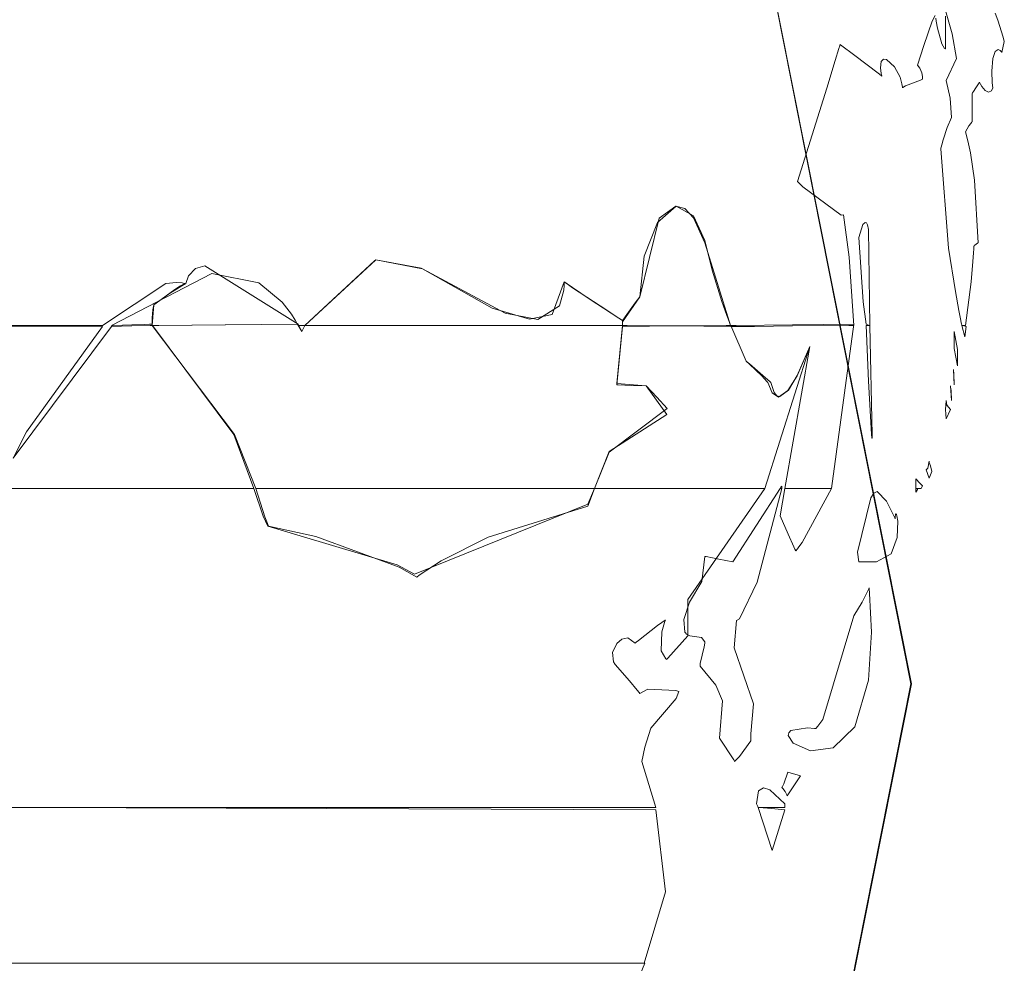
# Model space of a CAD drawing. Units: millimetres. Extents: x -69 to 69, y -66 to 62.
# Drawn here: x 23 to 24, y -18 to -17 of the extents above; entities that cross this region are included whole.
import ezdxf

# ---------------------------------------------------------------- set-up
doc = ezdxf.new("R2010")
doc.units = ezdxf.units.MM
doc.layers.add('Top$21', color=7, linetype='Continuous', true_color=0xffffff)

msp = doc.modelspace()

# ---------------------------------------------------------------- linework, layer by layer
at = {"layer": 'Top$21', "color": 7, "linetype": 'Continuous', "lineweight": 13}
for points in [[(20.70405, -17.79613), (20.8292, -18.427), (21.17052, -18.94177), (21.67676, -19.28863), (22.29672, -19.41577), (22.91712, -19.28863), (23.42396, -18.94177), (23.76578, -18.427), (23.89116, -17.79613), (23.76578, -17.16614), (23.42396, -16.65112), (22.91712, -16.3036), (22.29672, -16.17609), (21.67676, -16.3036), (21.17052, -16.65112), (20.8292, -17.16614), (20.70405, -17.79613)], [(20.70581, -17.79613), (20.83059, -17.16494), (21.17119, -16.6499), (21.67704, -16.30285), (22.29758, -16.17564), (22.91741, -16.30285), (23.42384, -16.6499), (23.76541, -17.16494), (23.8907, -17.79613), (23.76541, -18.42707), (23.42384, -18.942), (22.91741, -19.28902), (22.29758, -19.41622), (21.67704, -19.28902), (21.17119, -18.942), (20.83059, -18.42707), (20.70581, -17.79613)], [(23.68042, -17.53505), (23.68042, -17.53505), (23.68042, -17.53505), (23.68042, -17.53505), (23.68043, -17.53502), (23.68043, -17.53464), (23.68043, -17.53372), (23.68043, -17.53238), (23.69323, -17.51429), (23.70725, -17.45684), (23.71936, -17.4483), (23.72584, -17.45001), (23.73231, -17.45676), (23.74051, -17.47498), (23.75951, -17.53592), (23.75951, -17.53592), (23.75951, -17.53592), (23.71996, -17.53549), (23.68382, -17.53509), (23.68065, -17.53506), (23.68044, -17.53505), (23.68043, -17.53505), (23.68042, -17.53505)], [(23.86066, -17.53505), (23.8598, -17.46525), (23.85898, -17.46172), (23.85821, -17.46039), (23.85736, -17.46001), (23.85557, -17.46147), (23.8527, -17.471), (23.8527, -17.471), (23.8527, -17.471), (23.85582, -17.51782), (23.85799, -17.53415), (23.85799, -17.53415), (23.85799, -17.53415), (23.85933, -17.5346), (23.86055, -17.53502), (23.86066, -17.53505), (23.86066, -17.53505), (23.86066, -17.53505), (23.86066, -17.53505)], [(23.3376, -17.53506), (23.33892, -17.52004), (23.35029, -17.51179), (23.35931, -17.50625), (23.3623, -17.50456), (23.36428, -17.49892), (23.36919, -17.49362), (23.37601, -17.49166), (23.44406, -17.53415), (23.44406, -17.53415), (23.44406, -17.53415), (23.39082, -17.5346), (23.34217, -17.53502), (23.33791, -17.53505), (23.33762, -17.53506), (23.33761, -17.53506), (23.3376, -17.53506)], [(23.75951, -17.53506), (23.77055, -17.56111), (23.77293, -17.56321), (23.78193, -17.57179), (23.78597, -17.57609), (23.78643, -17.57659), (23.7895, -17.58423), (23.79418, -17.58729), (23.80104, -17.58257), (23.80774, -17.57188), (23.81692, -17.55048), (23.81692, -17.55048), (23.81692, -17.55048), (23.78426, -17.6539), (23.78426, -17.6539), (23.78426, -17.6539), (23.72216, -17.6539), (23.66541, -17.6539), (23.66043, -17.6539), (23.6601, -17.6539), (23.66008, -17.6539), (23.66007, -17.6539), (23.6707, -17.62739), (23.6707, -17.62739), (23.6707, -17.62739), (23.7131, -17.59559), (23.7131, -17.59559), (23.7131, -17.59559), (23.70538, -17.5874), (23.69767, -17.57921), (23.69767, -17.57921), (23.69767, -17.57921), (23.68705, -17.57878), (23.67736, -17.57839), (23.67651, -17.57835), (23.67645, -17.57835), (23.67645, -17.57834), (23.67645, -17.57834), (23.67645, -17.57834), (23.68042, -17.53591), (23.68042, -17.53591), (23.68042, -17.53591), (23.71997, -17.53548), (23.75611, -17.53509), (23.75928, -17.53506), (23.75949, -17.53506), (23.75951, -17.53506)], [(23.75951, -17.53506), (23.77055, -17.56111), (23.77293, -17.56295), (23.78265, -17.57161), (23.78799, -17.57609), (23.78864, -17.57659), (23.79107, -17.584), (23.79299, -17.58628), (23.79512, -17.58691), (23.80143, -17.58219), (23.80786, -17.57164), (23.81692, -17.55048), (23.81692, -17.55048), (23.81692, -17.55048), (23.79881, -17.65391), (23.79881, -17.65391), (23.79881, -17.65391), (23.81583, -17.6539), (23.82753, -17.6539), (23.83246, -17.6539), (23.83282, -17.6539), (23.83284, -17.6539), (23.83284, -17.65389), (23.84918, -17.53415), (23.84918, -17.53415), (23.84918, -17.53415), (23.80434, -17.5346), (23.76336, -17.53502), (23.75977, -17.53505), (23.75953, -17.53506), (23.75951, -17.53506), (23.75951, -17.53506)], [(23.858, -17.53506), (23.8598, -17.57568), (23.8598, -17.57568), (23.8598, -17.57568), (23.86198, -17.61437), (23.86224, -17.61702), (23.86229, -17.61722), (23.8623, -17.61722), (23.86231, -17.61722), (23.86234, -17.6171), (23.8624, -17.6149), (23.86067, -17.53505), (23.86067, -17.53505), (23.86067, -17.53505), (23.85933, -17.53505), (23.85811, -17.53506), (23.858, -17.53506), (23.858, -17.53506), (23.858, -17.53506), (23.858, -17.53506)], [(23.9278, -17.53506), (23.93002, -17.54342), (23.93002, -17.54342), (23.93002, -17.54342), (23.93093, -17.53591), (23.93093, -17.53591), (23.93093, -17.53591), (23.92936, -17.53548), (23.92793, -17.5351), (23.92781, -17.53506), (23.9278, -17.53506), (23.9278, -17.53506), (23.9278, -17.53506)], [(23.92472, -17.56464), (23.9221, -17.55184), (23.9221, -17.54564), (23.9221, -17.53998), (23.9221, -17.53948), (23.9221, -17.53946), (23.9221, -17.53945), (23.9221, -17.53945), (23.9221, -17.53945), (23.92472, -17.55269), (23.92472, -17.55867), (23.92472, -17.56413), (23.92472, -17.5646), (23.92472, -17.56463), (23.92472, -17.56464), (23.92472, -17.56464), (23.92472, -17.56464)], [(23.9221, -17.57835), (23.92191, -17.57013), (23.92173, -17.56804), (23.92167, -17.56749), (23.92165, -17.56735), (23.92165, -17.56732), (23.92165, -17.56731), (23.92165, -17.56731), (23.92165, -17.56731), (23.92165, -17.56731), (23.9221, -17.57835)], [(23.92029, -17.58984), (23.91993, -17.58249), (23.91958, -17.5801), (23.91947, -17.57944), (23.91944, -17.57927), (23.91943, -17.57922), (23.91943, -17.57922), (23.91943, -17.57921), (23.91943, -17.57921), (23.91943, -17.57921), (23.92029, -17.58984)], [(23.91635, -17.6031), (23.91943, -17.59645), (23.91943, -17.59645), (23.91943, -17.59645), (23.91674, -17.59329), (23.91636, -17.58983), (23.91636, -17.58983), (23.91636, -17.58983), (23.91613, -17.59314), (23.9159, -17.59645), (23.91635, -17.6031)], [(23.90396, -17.64639), (23.90583, -17.64159), (23.90507, -17.63743), (23.90406, -17.63484), (23.90397, -17.6342), (23.90397, -17.63405), (23.90396, -17.63401), (23.90396, -17.634), (23.90396, -17.63399), (23.90396, -17.63399), (23.90396, -17.63399), (23.90303, -17.63898), (23.90213, -17.63993), (23.90174, -17.64019), (23.90174, -17.64019), (23.90174, -17.64019), (23.90396, -17.64639)], [(23.7953, -17.6539), (23.76082, -17.70733), (23.76082, -17.70733), (23.76082, -17.70733), (23.75066, -17.70534), (23.74138, -17.70352), (23.74057, -17.70336), (23.74051, -17.70335), (23.74051, -17.70335), (23.73823, -17.72154), (23.72922, -17.73669), (23.72506, -17.74936), (23.72594, -17.75859), (23.72629, -17.75915), (23.727, -17.75992), (23.72945, -17.76113), (23.73803, -17.76252), (23.74038, -17.76552), (23.74051, -17.76655), (23.74005, -17.7692), (23.73719, -17.7813), (23.73698, -17.78333), (23.7486, -17.79727), (23.75332, -17.80853), (23.75109, -17.8359), (23.75109, -17.8359), (23.76163, -17.85153), (23.7621, -17.85261), (23.76213, -17.85268), (23.76215, -17.85267), (23.76238, -17.85248), (23.76575, -17.84915), (23.77408, -17.83767), (23.77409, -17.83266), (23.77584, -17.8107), (23.76191, -17.77008), (23.76358, -17.75007), (23.76566, -17.74886), (23.77867, -17.72213), (23.79661, -17.6539), (23.79661, -17.6539), (23.79661, -17.6539), (23.79594, -17.6539), (23.79535, -17.6539), (23.7953, -17.6539), (23.7953, -17.6539), (23.7953, -17.6539), (23.7953, -17.6539)], [(23.79882, -17.6539), (23.79529, -17.67376), (23.80119, -17.68707), (23.80533, -17.69637), (23.80614, -17.69806), (23.80676, -17.69932), (23.80678, -17.69937), (23.80792, -17.69791), (23.80911, -17.69636), (23.81146, -17.69317), (23.83285, -17.6539), (23.83285, -17.6539), (23.83285, -17.6539), (23.81583, -17.6539), (23.80028, -17.6539), (23.79892, -17.6539), (23.79883, -17.6539), (23.79882, -17.6539)], [(23.85184, -17.70027), (23.8527, -17.70733), (23.8527, -17.70733), (23.8527, -17.70733), (23.85913, -17.70733), (23.86556, -17.70733), (23.87634, -17.70145), (23.88069, -17.68956), (23.88103, -17.67781), (23.88044, -17.67391), (23.8801, -17.67279), (23.87976, -17.67235), (23.87966, -17.67237), (23.87956, -17.67248), (23.8794, -17.67299), (23.87924, -17.67451), (23.87921, -17.6758), (23.87921, -17.67598), (23.87885, -17.67514), (23.87283, -17.66305), (23.86604, -17.65615), (23.86359, -17.65727), (23.86156, -17.66079), (23.85184, -17.70027)], [(23.8598, -17.79351), (23.86198, -17.75859), (23.86042, -17.73035), (23.86022, -17.72658), (23.86021, -17.72635), (23.86021, -17.72634), (23.86021, -17.72633), (23.86021, -17.72635), (23.8602, -17.72637), (23.86, -17.72699), (23.85518, -17.73666), (23.84917, -17.74664), (23.82644, -17.8223), (23.82291, -17.82694), (23.82135, -17.82884), (23.82047, -17.82872), (23.81535, -17.82821), (23.80312, -17.83013), (23.80164, -17.83178), (23.80128, -17.83374), (23.80494, -17.83947), (23.81738, -17.84496), (23.83394, -17.84287), (23.84972, -17.82758), (23.8598, -17.79351)], [(23.80104, -17.86065), (23.79804, -17.86909), (23.797, -17.87109), (23.79678, -17.87143), (23.7966, -17.87169), (23.79666, -17.87173), (23.79681, -17.87185), (23.79738, -17.87237), (23.79909, -17.87461), (23.80025, -17.87705), (23.8005, -17.87768), (23.80056, -17.87783), (23.80058, -17.87787), (23.80058, -17.87788), (23.80059, -17.87788), (23.80059, -17.87788), (23.80059, -17.87788), (23.81032, -17.86327), (23.81032, -17.86327), (23.81032, -17.86327), (23.80104, -17.86065)], [(23.77937, -17.88625), (23.78955, -17.91765), (23.78955, -17.91765), (23.78955, -17.91765), (23.79883, -17.88801), (23.79883, -17.88801), (23.79883, -17.88801), (23.78909, -17.88713), (23.7802, -17.88632), (23.77943, -17.88625), (23.77937, -17.88625), (23.77937, -17.88625)]]:
    msp.add_lwpolyline(points, close=True, dxfattribs=at)
for points in [[(23.916, -17.3056), (23.9207, -17.32264), (23.92387, -17.34065), (23.91635, -17.35654), (23.91932, -17.36941), (23.92029, -17.3835), (23.91706, -17.39077), (23.91429, -17.39978), (23.91322, -17.40362), (23.91275, -17.40524), (23.91254, -17.40594), (23.91245, -17.40625), (23.91241, -17.40638), (23.91239, -17.40644), (23.91238, -17.40646), (23.91237, -17.40648), (23.91237, -17.40648), (23.91237, -17.40648), (23.918, -17.4788), (23.92313, -17.51036), (23.92569, -17.5242), (23.92686, -17.53028), (23.92738, -17.53296), (23.92761, -17.53413), (23.92771, -17.53465), (23.92776, -17.53488), (23.92778, -17.53498), (23.92779, -17.53502), (23.92779, -17.53506), (23.92779, -17.53506), (23.92779, -17.53506), (23.9278, -17.53506), (23.92781, -17.53506), (23.92786, -17.53506), (23.92798, -17.53506), (23.92831, -17.53506), (23.92914, -17.53506), (23.93036, -17.53505), (23.93045, -17.53505), (23.93047, -17.53505), (23.93047, -17.53505), (23.93471, -17.50321), (23.93587, -17.48856), (23.93632, -17.48215), (23.93651, -17.47934), (23.9366, -17.47812), (23.93664, -17.47758), (23.93665, -17.47734), (23.93666, -17.47723), (23.93666, -17.47719), (23.93666, -17.47717), (23.93667, -17.47715), (23.93667, -17.47715), (23.93667, -17.47715), (23.93667, -17.47715), (23.93667, -17.47715), (23.93669, -17.47713), (23.93674, -17.47709), (23.93688, -17.47697), (23.93729, -17.47664), (23.93829, -17.47587), (23.93927, -17.47519), (23.93958, -17.47502), (23.93968, -17.47499), (23.93972, -17.47498), (23.93973, -17.47498), (23.93974, -17.47498), (23.93974, -17.47498), (23.93974, -17.47498), (23.93974, -17.47498), (23.93705, -17.42914), (23.934, -17.40925), (23.93216, -17.4007), (23.93047, -17.39409), (23.93047, -17.39409), (23.93047, -17.39409), (23.93293, -17.38973), (23.93438, -17.38791), (23.93494, -17.38716), (23.93515, -17.38683), (23.93524, -17.38669), (23.93528, -17.38663), (23.9353, -17.3866), (23.9353, -17.38659), (23.93531, -17.38659), (23.93531, -17.38658), (23.93531, -17.38658), (23.93531, -17.38657), (23.93531, -17.38654), (23.93531, -17.38644), (23.93531, -17.38614), (23.93531, -17.38524), (23.93531, -17.38269), (23.93531, -17.37642), (23.93531, -17.36879), (23.93531, -17.3668), (23.93531, -17.36637), (23.93531, -17.36629), (23.93531, -17.36627), (23.93531, -17.36626), (23.93531, -17.36626), (23.93531, -17.36626), (23.93531, -17.36626), (23.93532, -17.36625), (23.93535, -17.3662), (23.93543, -17.36608), (23.93566, -17.36571), (23.93633, -17.36466), (23.93798, -17.36207), (23.94042, -17.35826), (23.9406, -17.35797), (23.94064, -17.35791), (23.94065, -17.3579), (23.94065, -17.3579), (23.94129, -17.35941), (23.94231, -17.36102), (23.94484, -17.36384), (23.94722, -17.3651), (23.94934, -17.3642), (23.95038, -17.36188), (23.9499, -17.35831), (23.94973, -17.34976), (23.9505, -17.34063), (23.952, -17.33545), (23.95438, -17.33395), (23.95575, -17.33479), (23.95642, -17.3355), (23.95673, -17.33589), (23.95687, -17.33607), (23.95693, -17.33616), (23.95696, -17.3362), (23.95697, -17.33621), (23.95698, -17.33622), (23.95698, -17.33623), (23.95698, -17.33623), (23.95698, -17.33623), (23.95874, -17.32826), (23.95793, -17.325), (23.9541, -17.31269), (23.95211, -17.30756)], [(23.14819, -17.53505), (23.30137, -17.53505), (23.34758, -17.50454), (23.35552, -17.50376), (23.35956, -17.50416), (23.3613, -17.50453), (23.36143, -17.50456), (23.36144, -17.50456), (23.36143, -17.50457), (23.36142, -17.50458), (23.3614, -17.50459), (23.36131, -17.50463), (23.36116, -17.50472), (23.36089, -17.50487), (23.35843, -17.50628), (23.35411, -17.50894), (23.33892, -17.52004), (23.33814, -17.52371), (23.33765, -17.52951), (23.33761, -17.53209), (23.33761, -17.53324), (23.33761, -17.53375), (23.33761, -17.53398), (23.33761, -17.53408), (23.33761, -17.53412), (23.33761, -17.53414), (23.33761, -17.53415), (23.33761, -17.53416), (23.33761, -17.53416), (23.33761, -17.53416), (23.3376, -17.53416), (23.33759, -17.53416), (23.33754, -17.53416), (23.3374, -17.53416), (23.33696, -17.53417), (23.33565, -17.53421), (23.33193, -17.53433), (23.32278, -17.5346), (23.30924, -17.53502), (23.30806, -17.53505), (23.30799, -17.53505), (23.30797, -17.53505), (23.30797, -17.53505), (23.38115, -17.49727), (23.41551, -17.50399), (23.43242, -17.51804), (23.43913, -17.52688), (23.44192, -17.53132), (23.44312, -17.53339), (23.44364, -17.53432), (23.44387, -17.53473), (23.44397, -17.53491), (23.44401, -17.53499), (23.44403, -17.53503), (23.44404, -17.53504), (23.44405, -17.53506), (23.44405, -17.53506), (23.44405, -17.53506), (23.44405, -17.53506), (23.44406, -17.53506), (23.44408, -17.53506), (23.44415, -17.53506), (23.44437, -17.53506), (23.44498, -17.53506), (23.44649, -17.53506), (23.44833, -17.53505), (23.44881, -17.53505), (23.44891, -17.53505), (23.44893, -17.53505), (23.44894, -17.53505), (23.5006, -17.48733), (23.5006, -17.48733), (23.5006, -17.48733), (23.53462, -17.49393), (23.53462, -17.49393), (23.53462, -17.49393), (23.59493, -17.52626), (23.61865, -17.53068), (23.63449, -17.52087), (23.63767, -17.50951), (23.63794, -17.50593), (23.63799, -17.50425), (23.63799, -17.50349), (23.63799, -17.5033), (23.63799, -17.50325), (23.63799, -17.50325), (23.638, -17.50326), (23.63801, -17.50327), (23.63807, -17.50331), (23.63921, -17.50416), (23.64404, -17.5076), (23.66421, -17.52086), (23.67337, -17.52679), (23.67735, -17.52943), (23.67908, -17.5306), (23.67984, -17.53112), (23.68017, -17.53134), (23.68031, -17.53144), (23.68038, -17.53149), (23.68041, -17.53151), (23.68042, -17.53152), (23.68043, -17.53152), (23.68043, -17.53152), (23.68043, -17.53152), (23.68043, -17.53153), (23.68043, -17.53155), (23.68043, -17.5316), (23.68043, -17.53176), (23.68043, -17.5322), (23.68043, -17.53329), (23.68043, -17.5345), (23.68043, -17.53502), (23.68043, -17.53505), (23.68043, -17.53506), (23.68042, -17.53506), (23.68041, -17.53506), (23.68037, -17.53506), (23.68026, -17.53506), (23.67991, -17.53506), (23.6788, -17.53506), (23.67538, -17.53506), (23.66513, -17.53506), (23.63614, -17.53506), (23.56468, -17.53506), (23.45888, -17.53505), (23.4496, -17.53505), (23.44907, -17.53505), (23.44896, -17.53505), (23.44894, -17.53505), (23.44894, -17.53505), (23.49973, -17.48795), (23.5006, -17.48733), (23.53367, -17.49341), (23.53462, -17.49393), (23.58541, -17.52239), (23.61263, -17.53061), (23.6291, -17.52718), (23.63799, -17.50325), (23.65617, -17.51568), (23.67775, -17.52971), (23.68043, -17.53153), (23.68066, -17.53121), (23.68355, -17.52712), (23.68966, -17.51852), (23.69323, -17.51429), (23.69621, -17.48456), (23.70598, -17.46016), (23.71963, -17.44816), (23.73212, -17.45528), (23.74051, -17.47317), (23.74071, -17.47416), (23.7458, -17.49471), (23.75296, -17.51754), (23.75654, -17.52775), (23.75818, -17.5323), (23.75892, -17.53432), (23.75924, -17.53521), (23.75939, -17.53561), (23.75945, -17.53578), (23.75948, -17.53586), (23.75949, -17.53589), (23.7595, -17.5359), (23.7595, -17.53592), (23.7595, -17.53592), (23.7595, -17.53592), (23.75951, -17.53592), (23.75952, -17.53592), (23.75957, -17.53592), (23.7597, -17.53591), (23.76013, -17.53591), (23.76146, -17.5359), (23.76543, -17.53586), (23.77666, -17.53575), (23.80434, -17.53549), (23.84532, -17.53509), (23.84892, -17.53505), (23.84916, -17.53505), (23.84917, -17.53505), (23.84917, -17.53505), (23.84917, -17.53505), (23.84917, -17.53505), (23.84559, -17.48532), (23.84166, -17.45462), (23.83975, -17.45474), (23.81197, -17.43403), (23.8081, -17.43032), (23.82949, -17.3622), (23.83536, -17.34212), (23.83808, -17.33344), (23.83877, -17.33131), (23.83894, -17.33079), (23.83901, -17.33056), (23.83904, -17.33048), (23.83907, -17.3305), (23.8393, -17.33067), (23.84024, -17.33136), (23.84894, -17.33776), (23.8678, -17.35209), (23.86921, -17.35323), (23.8694, -17.35339), (23.86948, -17.35346), (23.86949, -17.35346), (23.86947, -17.35338), (23.86945, -17.3533), (23.86931, -17.35263), (23.8691, -17.35148), (23.8686, -17.34749), (23.86903, -17.34284), (23.87077, -17.341), (23.87279, -17.34124), (23.87872, -17.34672), (23.88275, -17.3543), (23.88414, -17.35918), (23.88447, -17.36138), (23.8845, -17.36168), (23.88451, -17.36181), (23.88451, -17.36187), (23.88451, -17.36188), (23.88452, -17.36187), (23.88452, -17.36187), (23.88464, -17.3618), (23.88485, -17.36168), (23.88681, -17.36063), (23.89773, -17.35628), (23.89912, -17.35568), (23.89905, -17.35377), (23.89864, -17.3511), (23.89715, -17.34762), (23.89559, -17.3455), (23.90015, -17.33125), (23.90613, -17.31351), (23.90835, -17.30933)], [(23.90877, -17.3112), (23.90919, -17.31345), (23.91016, -17.31845), (23.91323, -17.33003), (23.91518, -17.33332), (23.91568, -17.33357), (23.9159, -17.3336), (23.9159, -17.3336), (23.9159, -17.33356), (23.9159, -17.33352), (23.9159, -17.33346), (23.9159, -17.33334), (23.9159, -17.33312), (23.9159, -17.33117), (23.9159, -17.32335), (23.9159, -17.30968)], [(23.2364, -17.63178), (23.24606, -17.61258), (23.30138, -17.53591), (23.30138, -17.53591), (23.30138, -17.53591), (22.81119, -17.53548)], [(23.2364, -17.63178), (23.30796, -17.53592), (23.30796, -17.53592), (23.30796, -17.53592), (23.32279, -17.53548), (23.33633, -17.53509), (23.33752, -17.53506), (23.3376, -17.53506), (23.3376, -17.53506), (23.3376, -17.53506), (23.39768, -17.61454), (23.41315, -17.6539), (23.41315, -17.6539), (23.41315, -17.6539), (23.53661, -17.6539), (23.62149, -17.6539), (23.6573, -17.6539), (23.65989, -17.6539), (23.66007, -17.6539), (23.6707, -17.62694), (23.71269, -17.59998), (23.71269, -17.59998), (23.71269, -17.59998), (23.70518, -17.58959), (23.69767, -17.57921), (23.67645, -17.57745), (23.67645, -17.57745), (23.68044, -17.53505), (23.68044, -17.53505), (23.68044, -17.53505), (23.56468, -17.53505), (23.45888, -17.53506), (23.4496, -17.53506), (23.44894, -17.53506), (23.44894, -17.53506), (23.44894, -17.53506), (23.44672, -17.53944), (23.44672, -17.53944), (23.44521, -17.53708), (23.44404, -17.53505), (23.44404, -17.53505), (23.44404, -17.53505), (23.4465, -17.53505), (23.44873, -17.53506), (23.44892, -17.53506), (23.44894, -17.53506), (23.44894, -17.53506), (23.44894, -17.53506), (23.44672, -17.53944), (23.44672, -17.53944), (23.44406, -17.53415), (23.44406, -17.53415), (23.44406, -17.53415), (23.39103, -17.5346), (23.34257, -17.53502), (23.33832, -17.53506), (23.33801, -17.53506), (23.33801, -17.53506), (23.33801, -17.53506), (23.39723, -17.61454), (23.4118, -17.65391), (23.4118, -17.65391), (23.4118, -17.65391), (23.31283, -17.6539), (23.22237, -17.6539)], [(23.7966, -17.65391), (23.79661, -17.65225), (23.79661, -17.65214), (23.7966, -17.65214), (23.7966, -17.65214), (23.7966, -17.65214), (23.7966, -17.65214), (23.79659, -17.65215), (23.79655, -17.65222), (23.79594, -17.65302), (23.79535, -17.65383), (23.7953, -17.65389), (23.7953, -17.6539), (23.79529, -17.6539), (23.79529, -17.6539), (23.79529, -17.6539), (23.79529, -17.6539), (23.7953, -17.6539), (23.79538, -17.6539), (23.79611, -17.6539), (23.79656, -17.6539), (23.79659, -17.6539), (23.7966, -17.6539), (23.7966, -17.6539), (23.7966, -17.6539)], [(23.89821, -17.65391), (23.89822, -17.65386), (23.89833, -17.65334), (23.89882, -17.65246), (23.89898, -17.65228), (23.89907, -17.65219), (23.89912, -17.65214), (23.89907, -17.65205), (23.89858, -17.65135), (23.89719, -17.65007), (23.89423, -17.64679), (23.89423, -17.64679), (23.89423, -17.64679), (23.89423, -17.65035), (23.89423, -17.65279), (23.89423, -17.65382), (23.89423, -17.6539), (23.89423, -17.6539), (23.89424, -17.6539), (23.89623, -17.6539), (23.89804, -17.6539), (23.8982, -17.6539), (23.89821, -17.6539), (23.89821, -17.6539), (23.89821, -17.6539), (23.89821, -17.6539)], [(23.21386, -17.6539), (23.31283, -17.6539), (23.38087, -17.6539), (23.40957, -17.6539), (23.41165, -17.65391), (23.4118, -17.65391), (23.4187, -17.67394), (23.42197, -17.68127), (23.51636, -17.70961), (23.52887, -17.7162), (23.65523, -17.66535), (23.65523, -17.66535), (23.65523, -17.66535), (23.66008, -17.6539), (23.66008, -17.6539), (23.66008, -17.6539), (23.53661, -17.6539), (23.42376, -17.6539), (23.41386, -17.6539), (23.41315, -17.6539), (23.41315, -17.6539), (23.41979, -17.67451), (23.42119, -17.67827), (23.42243, -17.68127), (23.45702, -17.68882), (23.51761, -17.7111), (23.53064, -17.71837), (23.53236, -17.71711), (23.54838, -17.70662), (23.58257, -17.68945), (23.65523, -17.6667), (23.65523, -17.6667), (23.65523, -17.6667), (23.66006, -17.6539), (23.66006, -17.6539), (23.66006, -17.6539), (23.72217, -17.6539), (23.77892, -17.6539), (23.7839, -17.6539), (23.78425, -17.6539), (23.72811, -17.73474), (23.72811, -17.748), (23.72811, -17.76126), (23.71354, -17.77745), (23.71288, -17.77822), (23.71268, -17.77845), (23.71204, -17.77797), (23.70869, -17.7722), (23.7092, -17.75828), (23.71115, -17.75142), (23.71165, -17.75009), (23.71178, -17.74976), (23.71169, -17.74982), (23.7092, -17.75141), (23.70596, -17.75368), (23.69219, -17.76464), (23.69051, -17.76594), (23.6897, -17.76655), (23.68443, -17.76272), (23.68008, -17.76359), (23.67629, -17.76688), (23.67326, -17.77339), (23.67397, -17.78025), (23.67514, -17.78202), (23.68561, -17.79409), (23.69126, -17.80079), (23.69264, -17.80247), (23.69323, -17.80319), (23.69902, -17.79997), (23.71932, -17.80101), (23.72086, -17.80161), (23.72151, -17.80188), (23.71962, -17.80684), (23.70119, -17.82839), (23.69677, -17.84223), (23.69454, -17.85268), (23.70473, -17.88625), (23.70473, -17.88625), (23.70473, -17.88625), (23.46461, -17.88625), (23.24513, -17.88625), (23.22588, -17.88624)], [(23.89423, -17.6539), (23.89423, -17.6539), (23.89423, -17.65402), (23.89423, -17.65576), (23.89423, -17.65633), (23.89423, -17.65648), (23.89423, -17.65651), (23.89423, -17.65652), (23.89424, -17.65651), (23.89444, -17.65624), (23.89468, -17.65591), (23.89542, -17.65455), (23.89559, -17.65394), (23.89559, -17.65391), (23.89559, -17.6539), (23.89559, -17.6539), (23.89556, -17.6539), (23.89549, -17.6539), (23.89475, -17.6539), (23.89428, -17.6539), (23.89425, -17.6539), (23.89424, -17.6539), (23.89424, -17.6539), (23.89424, -17.6539)], [(23.79882, -17.88625), (23.79882, -17.88494), (23.79882, -17.88362), (23.78794, -17.87349), (23.78313, -17.87207), (23.77961, -17.87412), (23.77806, -17.88363), (23.77806, -17.88363), (23.77806, -17.88363), (23.7792, -17.88562), (23.77936, -17.88625), (23.77936, -17.88625), (23.77936, -17.88625), (23.7891, -17.88625), (23.79799, -17.88625), (23.79876, -17.88625), (23.79881, -17.88625), (23.79882, -17.88625), (23.79882, -17.88625)], [(23.23155, -17.9998), (23.46394, -17.9998), (23.6237, -17.9998), (23.6911, -17.9998), (23.69598, -17.9998), (23.69632, -17.99979), (23.71178, -17.94769), (23.70473, -17.88801), (23.70473, -17.88801), (23.70473, -17.88801), (23.46481, -17.88713), (23.24553, -17.88632), (23.22629, -17.88626)], [(23.68441, -18.02984), (23.69678, -17.99979), (23.69678, -17.99979), (23.69678, -17.99979), (23.46459, -17.9998), (23.25237, -17.9998), (23.23375, -17.9998)]]:
    msp.add_lwpolyline(points, dxfattribs=at)

doc.saveas('drawing.dxf')
